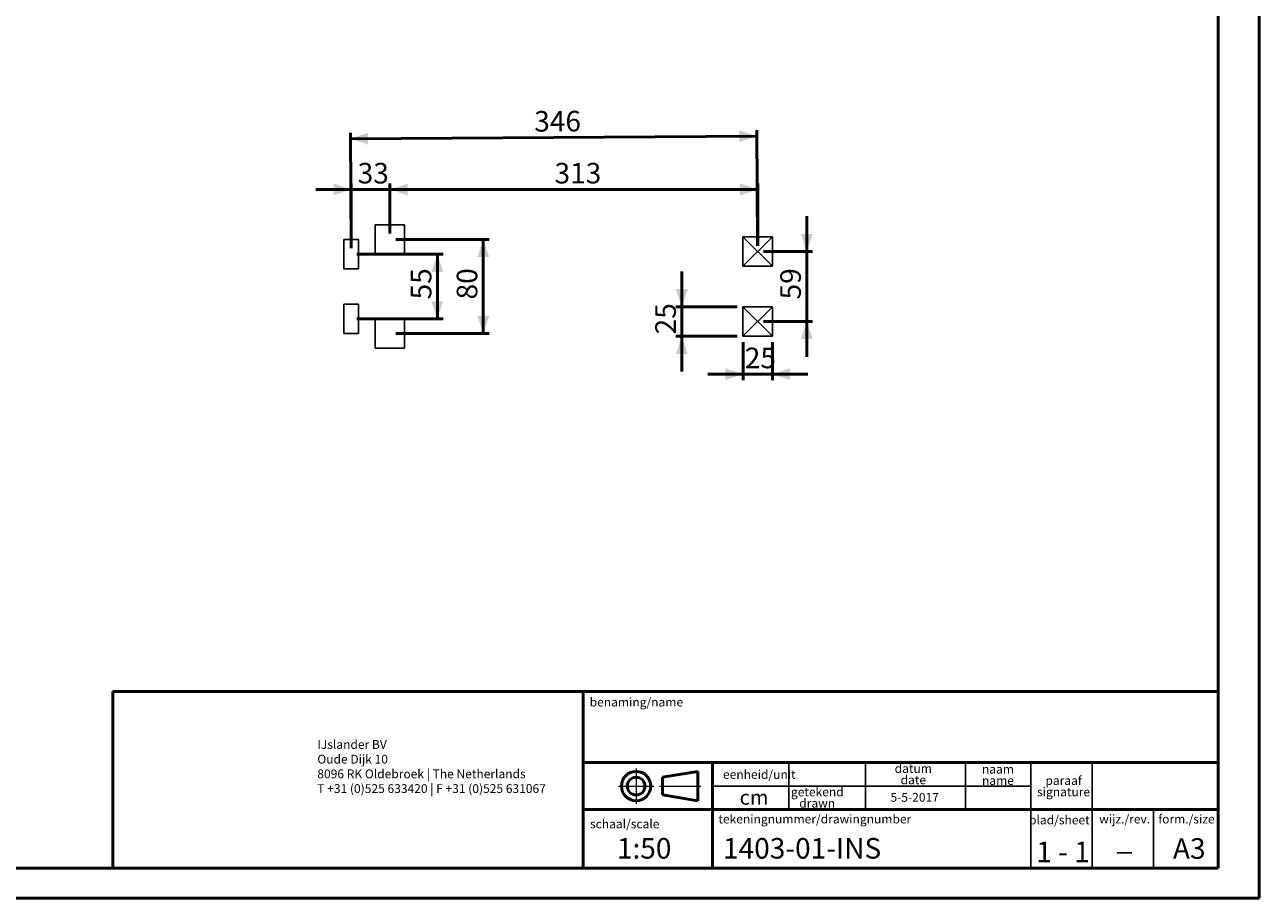
# Model space of a CAD drawing. Units: millimetres. Extents: x 0 to 42, y 0 to 29.8.
# Drawn here: x 21 to 42, y 0 to 14.9 of the extents above; entities that cross this region are included whole.
import ezdxf

# ---------------------------------------------------------------- set-up
doc = ezdxf.new("R2010")
doc.units = ezdxf.units.MM
doc.header["$PDSIZE"] = -1
doc.linetypes.add('CENTERX2', pattern=[2.032, 1.27, -0.254, 0.254, -0.254])
doc.layers.add('LE_NORM', color=179, linetype='Continuous', lineweight=50)
doc.layers.add('TXT_ALL', color=179, linetype='Continuous')
doc.styles.add('SLDTEXTSTYLE0', font='TXT', dxfattribs={"width": 0.605})
doc.styles.add('SLDTEXTSTYLE1', font='TXT', dxfattribs={"width": 0.617347})
doc.styles.add('SLDTEXTSTYLE2', font='TXT', dxfattribs={"width": 0.563})
doc.dimstyles.new('SLDDIMSTYLE0', dxfattribs={"dimtxt": 0.35, "dimasz": 0.3, "dimexe": 0, "dimexo": 0.0625, "dimgap": 0.0875, "dimtad": 1, "dimlfac": 50, "dimrnd": 1e-09, "dimzin": 12, "dimdsep": 46, "dimtxsty": 'SLDTEXTSTYLE0', "dimsah": 1, "dimcen": 0.09, "dimadec": 0, "dimazin": 3, "dimtfac": 1, "dimtmove": 0, "dimatfit": 0, "dimfxl": 0, "dimfrac": 2, "dimtolj": 1, "dimtzin": 12, "dimarcsym": 0})
doc.dimstyles.new('SLDDIMSTYLE1', dxfattribs={"dimtxt": 0.35, "dimasz": 0.3, "dimexe": 0, "dimexo": 0.0625, "dimgap": 0.0875, "dimtad": 1, "dimlfac": 50, "dimrnd": 1e-09, "dimzin": 12, "dimdsep": 46, "dimtxsty": 'SLDTEXTSTYLE0', "dimsah": 1, "dimcen": 0.09, "dimadec": 0, "dimazin": 3, "dimtfac": 1, "dimtofl": 0, "dimtmove": 0, "dimatfit": 3, "dimfxl": 0, "dimfrac": 2, "dimtolj": 1, "dimtzin": 12, "dimarcsym": 0})

# ---------------------------------------------------------------- blocks, each defined once
blk = doc.blocks.new('SW_NOTE_2')
at = {"layer": 'LE_NORM', "color": 0, "char_height": 0.15, "attachment_point": 1, "style": 'SLDTEXTSTYLE0'}
for s, insert in [('IJslander BV', (0, 0.193)), ('Oude Dijk 10', (0, -0.057)), ('8096 RK Oldebroek | The Netherlands', (0, -0.307)), ('T +31 (0)525 633420 | F +31 (0)525 631067', (0, -0.557))]:
    blk.add_mtext(s, dxfattribs=dict(at, insert=insert))
blk = doc.blocks.new('SW_NOTE_3')
at = {"layer": 'TXT_ALL', "color": 0, "char_height": 0.15, "attachment_point": 2, "style": 'SLDTEXTSTYLE1'}
for s, insert in [('naam', (0.213, 0.193)), ('name', (0.213, 0))]:
    blk.add_mtext(s, dxfattribs=dict(at, insert=insert))
blk = doc.blocks.new('SW_NOTE_4')
at = {"layer": 'TXT_ALL', "color": 0, "char_height": 0.15, "attachment_point": 2, "style": 'SLDTEXTSTYLE1'}
for s, insert in [('datum', (0.287, 0.193)), ('date', (0.288, 0))]:
    blk.add_mtext(s, dxfattribs=dict(at, insert=insert))
blk = doc.blocks.new('SW_NOTE_5')
at = {"layer": 'TXT_ALL', "color": 0, "char_height": 0.15, "attachment_point": 2, "style": 'SLDTEXTSTYLE1'}
for s, insert in [('signature', (0.244, 0)), ('paraaf', (0.244, 0.193))]:
    blk.add_mtext(s, dxfattribs=dict(at, insert=insert))
blk = doc.blocks.new('SW_NOTE_6')
at = {"layer": 'TXT_ALL', "color": 0, "char_height": 0.15, "attachment_point": 2, "style": 'SLDTEXTSTYLE1'}
for s, insert in [('getekend', (0.354, 0.193)), ('drawn', (0.352, 0))]:
    blk.add_mtext(s, dxfattribs=dict(at, insert=insert))
blk = doc.blocks.new('SW_NOTE_7')
at = {"layer": 'LE_NORM', "color": 0, "attachment_point": 2}
for s, insert, char_height, style in [('blad/sheet', (0.389, 0.193), 0.15, 'SLDTEXTSTYLE0'), ('1 - 1', (0.451, -0.25), 0.35, 'SLDTEXTSTYLE2')]:
    blk.add_mtext(s, dxfattribs=dict(at, insert=insert, char_height=char_height, style=style))
blk = doc.blocks.new('_D')
at = {"layer": 'LE_NORM', "color": 7}
for p, q in [((34.303, 10.994), (34.303, 11.594)), ((33.567, 10.994), (34.402, 10.994)), ((34.303, 10.994), (34.303, 9.805)), ((33.567, 9.805), (34.402, 9.805)), ((34.303, 9.805), (34.303, 9.205))]:
    blk.add_line(p, q, dxfattribs=at)
for points in [[(34.303, 10.994), (34.403, 11.294), (34.203, 11.294)], [(34.303, 9.805), (34.203, 9.505), (34.403, 9.505)]]:
    blk.add_solid(points, dxfattribs=at)
at = {"layer": 'LE_NORM', "color": 7, "insert": (33.852, 10.18), "char_height": 0.35, "attachment_point": 1, "rotation": 90, "style": 'SLDTEXTSTYLE0'}
blk.add_mtext('59', dxfattribs=at)
blk = doc.blocks.new('_D_1')
at = {"layer": 'LE_NORM'}
for p, q in [((27.213, 11.299), (27.213, 12.149)), ((27.213, 12.049), (33.468, 12.049)), ((33.468, 11.093), (33.468, 12.149))]:
    blk.add_line(p, q, dxfattribs=at)
for points in [[(27.213, 12.049), (27.513, 11.949), (27.513, 12.149)], [(33.468, 12.049), (33.168, 12.149), (33.168, 11.949)]]:
    blk.add_solid(points, dxfattribs=at)
at = {"layer": 'LE_NORM', "insert": (30.012, 12.501), "char_height": 0.35, "attachment_point": 1, "style": 'SLDTEXTSTYLE0'}
blk.add_mtext('313', dxfattribs=at)
blk = doc.blocks.new('_D_2')
at = {"layer": 'LE_NORM'}
for p, q in [((33.467, 11.093), (33.455, 13.055)), ((26.553, 11.049), (26.54, 13.01)), ((26.541, 12.911), (33.455, 12.956))]:
    blk.add_line(p, q, dxfattribs=at)
for points in [[(33.455, 12.956), (33.155, 13.054), (33.156, 12.854)], [(26.541, 12.911), (26.841, 12.813), (26.84, 13.013)]]:
    blk.add_solid(points, dxfattribs=at)
at = {"layer": 'LE_NORM', "insert": (29.666, 13.382), "char_height": 0.35, "attachment_point": 1, "rotation": 0.3687, "style": 'SLDTEXTSTYLE0'}
blk.add_mtext('346', dxfattribs=at)
blk = doc.blocks.new('_D_3')
at = {"layer": 'LE_NORM', "color": 7}
for p, q in [((32.177, 10.055), (32.177, 10.655)), ((33.119, 10.055), (32.078, 10.055)), ((32.177, 9.555), (32.177, 10.055)), ((33.119, 9.555), (32.078, 9.555)), ((32.177, 9.555), (32.177, 8.955))]:
    blk.add_line(p, q, dxfattribs=at)
for points in [[(32.177, 10.055), (32.277, 10.355), (32.077, 10.355)], [(32.177, 9.555), (32.077, 9.255), (32.277, 9.255)]]:
    blk.add_solid(points, dxfattribs=at)
at = {"layer": 'LE_NORM', "color": 7, "insert": (31.726, 9.586), "char_height": 0.35, "attachment_point": 1, "rotation": 90, "style": 'SLDTEXTSTYLE0'}
blk.add_mtext('25', dxfattribs=at)
blk = doc.blocks.new('_D_4')
at = {"layer": 'LE_NORM', "color": 7}
for p, q in [((33.218, 9.456), (33.218, 8.81)), ((33.718, 9.456), (33.718, 8.81)), ((33.218, 8.909), (32.618, 8.909)), ((33.218, 8.909), (33.718, 8.909)), ((33.718, 8.909), (34.318, 8.909))]:
    blk.add_line(p, q, dxfattribs=at)
for points in [[(33.218, 8.909), (32.918, 9.009), (32.918, 8.809)], [(33.718, 8.909), (34.018, 8.809), (34.018, 9.009)]]:
    blk.add_solid(points, dxfattribs=at)
at = {"layer": 'LE_NORM', "color": 7, "insert": (33.249, 9.36), "char_height": 0.35, "attachment_point": 1, "style": 'SLDTEXTSTYLE0'}
blk.add_mtext('25', dxfattribs=at)
blk = doc.blocks.new('_D_5')
at = {"layer": 'LE_NORM'}
for p, q in [((26.553, 12.049), (25.953, 12.049)), ((26.553, 11.049), (26.553, 12.149)), ((26.553, 12.049), (27.213, 12.049)), ((27.213, 11.299), (27.213, 12.149)), ((27.213, 12.049), (27.813, 12.049))]:
    blk.add_line(p, q, dxfattribs=at)
for points in [[(26.553, 12.049), (26.253, 12.149), (26.253, 11.949)], [(27.213, 12.049), (27.513, 11.949), (27.513, 12.149)]]:
    blk.add_solid(points, dxfattribs=at)
at = {"layer": 'LE_NORM', "insert": (26.664, 12.501), "char_height": 0.35, "attachment_point": 1, "style": 'SLDTEXTSTYLE0'}
blk.add_mtext('33', dxfattribs=at)
blk = doc.blocks.new('_D_6')
at = {"layer": 'LE_NORM'}
for p, q in [((27.312, 11.199), (28.899, 11.199)), ((28.8, 9.599), (28.8, 11.199)), ((27.312, 9.599), (28.899, 9.599))]:
    blk.add_line(p, q, dxfattribs=at)
for points in [[(28.8, 11.199), (28.7, 10.899), (28.9, 10.899)], [(28.8, 9.599), (28.9, 9.899), (28.7, 9.899)]]:
    blk.add_solid(points, dxfattribs=at)
at = {"layer": 'LE_NORM', "insert": (28.349, 10.18), "char_height": 0.35, "attachment_point": 1, "rotation": 90, "style": 'SLDTEXTSTYLE0'}
blk.add_mtext('80', dxfattribs=at)
blk = doc.blocks.new('_D_7')
at = {"layer": 'LE_NORM'}
for p, q in [((26.652, 10.949), (28.118, 10.949)), ((28.019, 10.949), (28.019, 9.849)), ((26.652, 9.849), (28.118, 9.849))]:
    blk.add_line(p, q, dxfattribs=at)
for points in [[(28.019, 10.949), (27.919, 10.649), (28.119, 10.649)], [(28.019, 9.849), (28.119, 10.149), (27.919, 10.149)]]:
    blk.add_solid(points, dxfattribs=at)
at = {"layer": 'LE_NORM', "insert": (27.568, 10.18), "char_height": 0.35, "attachment_point": 1, "rotation": 90, "style": 'SLDTEXTSTYLE0'}
blk.add_mtext('55', dxfattribs=at)

msp = doc.modelspace()

# ---------------------------------------------------------------- linework, layer by layer
at = {"color": 7, "linetype": 'Continuous', "lineweight": 50}
for p, q in [((42.00001, 0.00001), (42.00001, 29.70001)), ((41.30001, 0.51001), (41.30001, 29.17001)), ((0.00001, 0.00001), (42.00001, 0.00001))]:
    msp.add_line(p, q, dxfattribs=at)
at = {"color": 7, "linetype": 'Continuous', "lineweight": 25}
for p, q in [((27.463, 11.44945), (26.963, 11.44945)), ((26.963, 11.44945), (26.963, 10.94945)), ((26.963, 11.44945), (26.963, 10.94945)), ((26.963, 11.44945), (26.963, 11.44945)), ((27.463, 10.94945), (27.463, 11.44945)), ((26.42822, 10.69945), (26.42822, 11.19945)), ((26.42822, 11.19945), (26.67822, 11.19945)), ((26.67822, 11.19945), (26.67822, 10.69945)), ((33.21782, 11.24395), (33.21782, 10.74395)), ((33.71782, 11.24395), (33.21782, 11.24395)), ((33.71782, 10.74395), (33.71782, 11.24395)), ((33.71782, 10.74395), (33.71782, 11.24395)), ((33.71782, 11.24395), (33.71782, 11.24395)), ((26.963, 10.94945), (27.463, 10.94945)), ((26.963, 10.94945), (26.963, 10.94945)), ((33.21782, 10.74395), (33.71782, 10.74395)), ((33.71782, 10.74395), (33.71782, 10.74395)), ((26.67822, 10.69945), (26.42822, 10.69945)), ((26.42822, 10.09945), (26.42822, 9.59945)), ((26.67822, 10.09945), (26.42822, 10.09945)), ((26.67822, 9.59945), (26.67822, 10.09945)), ((33.21782, 10.05495), (33.21782, 9.55495)), ((33.71782, 10.05495), (33.21782, 10.05495)), ((33.71782, 9.55495), (33.71782, 10.05495)), ((33.71782, 9.55495), (33.71782, 10.05495)), ((33.71782, 10.05495), (33.71782, 10.05495)), ((27.463, 9.84945), (26.963, 9.84945)), ((26.963, 9.84945), (26.963, 9.34945)), ((26.963, 9.84945), (26.963, 9.34945)), ((26.963, 9.84945), (26.963, 9.84945)), ((27.463, 9.34945), (27.463, 9.84945)), ((26.42822, 9.59945), (26.67822, 9.59945)), ((33.21782, 9.55495), (33.71782, 9.55495)), ((33.71782, 9.55495), (33.71782, 9.55495)), ((26.963, 9.34945), (27.463, 9.34945)), ((26.963, 9.34945), (26.963, 9.34945))]:
    msp.add_line(p, q, dxfattribs=at)
at = {"color": 179, "linetype": 'Continuous', "lineweight": 50}
msp.add_line((1.50001, 0.51001), (41.30001, 0.51001), dxfattribs=at)
at = {"layer": 'LE_NORM', "color": 7, "lineweight": 25}
for p, q in [((33.21782, 11.24395), (33.71782, 10.74395)), ((33.21782, 10.74395), (33.71782, 11.24395)), ((33.21782, 10.05495), (33.71782, 9.55495)), ((33.21782, 9.55495), (33.71782, 10.05495)), ((38.11288, 2.30701), (38.11288, 0.50701))]:
    msp.add_line(p, q, dxfattribs=at)
at = {"layer": 'LE_NORM'}
for p, q in [((22.50001, 3.51701), (41.30001, 3.51701)), ((22.50001, 3.51701), (22.50001, 0.51001)), ((30.50001, 3.51701), (30.50001, 0.51701)), ((30.50001, 2.30701), (41.30001, 2.30701)), ((31.85001, 2.05701), (32.45001, 2.15701)), ((32.45001, 2.15701), (32.45001, 1.65701)), ((32.70001, 2.30701), (32.70001, 0.50701)), ((31.85001, 2.05701), (31.85001, 1.75701)), ((31.85001, 1.75701), (32.45001, 1.65701)), ((30.50001, 1.50701), (41.30001, 1.50701))]:
    msp.add_line(p, q, dxfattribs=at)
at = {"layer": 'LE_NORM', "linetype": 'CENTERX2', "lineweight": 18}
for p, q in [((31.40001, 2.20701), (31.40001, 1.60701)), ((31.10001, 1.90701), (31.70001, 1.90701)), ((31.80001, 1.90701), (32.50001, 1.90701))]:
    msp.add_line(p, q, dxfattribs=at)
at = {"layer": 'LE_NORM', "lineweight": 25}
for p, q in [((34.00001, 2.30701), (34.00001, 1.50701)), ((35.30001, 2.30701), (35.30001, 1.50701)), ((37.00001, 2.30701), (37.00001, 1.50701)), ((39.15645, 2.30701), (39.15645, 0.50701)), ((32.70001, 1.90701), (38.11288, 1.90701)), ((40.20001, 1.51701), (40.20001, 0.51701))]:
    msp.add_line(p, q, dxfattribs=at)
at = {"layer": 'LE_NORM'}
for radius in [0.25, 0.15]:
    msp.add_circle((31.40001, 1.90701), radius, dxfattribs=at)
at = {"layer": 'LE_NORM', "color": 7, "lineweight": 25}
for p in [(33.46782, 10.99395), (33.46782, 9.80495)]:
    msp.add_point(p, dxfattribs=at)

# ---------------------------------------------------------------- block references
at = {"layer": 'LE_NORM'}
for name, p in [('SW_NOTE_2', (25.9775, 2.49691)), ('SW_NOTE_7', (38.20984, 1.21366))]:
    msp.add_blockref(name, p, dxfattribs=at)
at = {"layer": 'TXT_ALL'}
for name, p in [('SW_NOTE_4', (35.82705, 2.08909)), ('SW_NOTE_3', (37.34149, 2.07733)), ('SW_NOTE_6', (34.12789, 1.69066)), ('SW_NOTE_5', (38.42684, 1.88399))]:
    msp.add_blockref(name, p, dxfattribs=at)

# ---------------------------------------------------------------- texts
at = {"layer": 'LE_NORM', "insert": (39.57443, 1.17262), "char_height": 0.35, "attachment_point": 1, "style": 'SLDTEXTSTYLE0'}
msp.add_mtext('_', dxfattribs=at)
at = {"layer": 'TXT_ALL', "attachment_point": 1, "style": 'SLDTEXTSTYLE1'}
for s, insert, char_height in [('benaming/name', (30.6104, 3.41064), 0.15), ('eenheid/unit', (32.87775, 2.18057), 0.15), ('cm', (33.16086, 1.8404), 0.25), ('5-5-2017', (35.72632, 1.7912), 0.15), ('schaal/scale', (30.61658, 1.33973), 0.15), ('tekeningnummer/drawingnumber', (32.80001, 1.42259), 0.15), ('wijz./rev.', (39.27561, 1.42217), 0.15), ('form./size', (40.28126, 1.42217), 0.15), ('1:50', (31.07262, 1.02463), 0.35), ('1403-01-INS', (32.87775, 1.02463), 0.35), ('A3', (40.53126, 1.02165), 0.35)]:
    msp.add_mtext(s, dxfattribs=dict(at, insert=insert, char_height=char_height))

# ---------------------------------------------------------------- dimensions: what is measured, and where the dimension line sits
at = {"layer": 'LE_NORM'}
for base, p1, p2, angle, picture, middle in [((33.4552, 12.95556), (26.55322, 10.94945), (33.46782, 10.99395), 0.368731, '_D_2', (29.9979, 12.93331)), ((28.79993, 11.19945), (27.21306, 9.59945), (27.21306, 11.19945), 90, '_D_6', (28.79993, 10.39945)), ((28.01897, 9.84945), (26.55322, 10.94945), (26.55322, 9.84945), 90, '_D_7', (28.01897, 10.39945))]:
    dim = msp.add_linear_dim(base=base, p1=p1, p2=p2, angle=angle, dimstyle='SLDDIMSTYLE1', dxfattribs=at)
    dim.commit()
    dim.dimension.update_dxf_attribs({"geometry": picture, "text_midpoint": middle, "dimtype": 160})
for base, p1, p2, dimstyle, picture, middle in [((27.21306, 12.04945), (26.55322, 10.94945), (27.21306, 11.19945), 'SLDDIMSTYLE0', '_D_5', (26.88314, 12.04945)), ((33.46782, 12.04945), (27.21306, 11.19945), (33.46782, 10.99395), 'SLDDIMSTYLE1', '_D_1', (30.34044, 12.04945))]:
    dim = msp.add_linear_dim(base=base, p1=p1, p2=p2, dimstyle=dimstyle, dxfattribs=at)
    dim.commit()
    dim.dimension.update_dxf_attribs({"geometry": picture, "text_midpoint": middle, "dimtype": 160})
at = {"layer": 'LE_NORM', "color": 7}
for base, p1, p2, picture, middle in [((34.30278, 9.80495), (33.46782, 10.99395), (33.46782, 9.80495), '_D', (34.30278, 10.39945)), ((32.1769, 10.05495), (33.21782, 9.55495), (33.21782, 10.05495), '_D_3', (32.1769, 9.80495))]:
    dim = msp.add_linear_dim(base=base, p1=p1, p2=p2, angle=90, dimstyle='SLDDIMSTYLE0', dxfattribs=at)
    dim.commit()
    dim.dimension.update_dxf_attribs({"geometry": picture, "text_midpoint": middle, "dimtype": 160})
dim = msp.add_linear_dim(base=(33.71782, 8.90865), p1=(33.21782, 9.55495), p2=(33.71782, 9.55495), dimstyle='SLDDIMSTYLE0', dxfattribs=at)
dim.commit()
dim.dimension.update_dxf_attribs({"geometry": '_D_4', "text_midpoint": (33.46782, 8.90865), "dimtype": 160})

doc.saveas('drawing.dxf')
